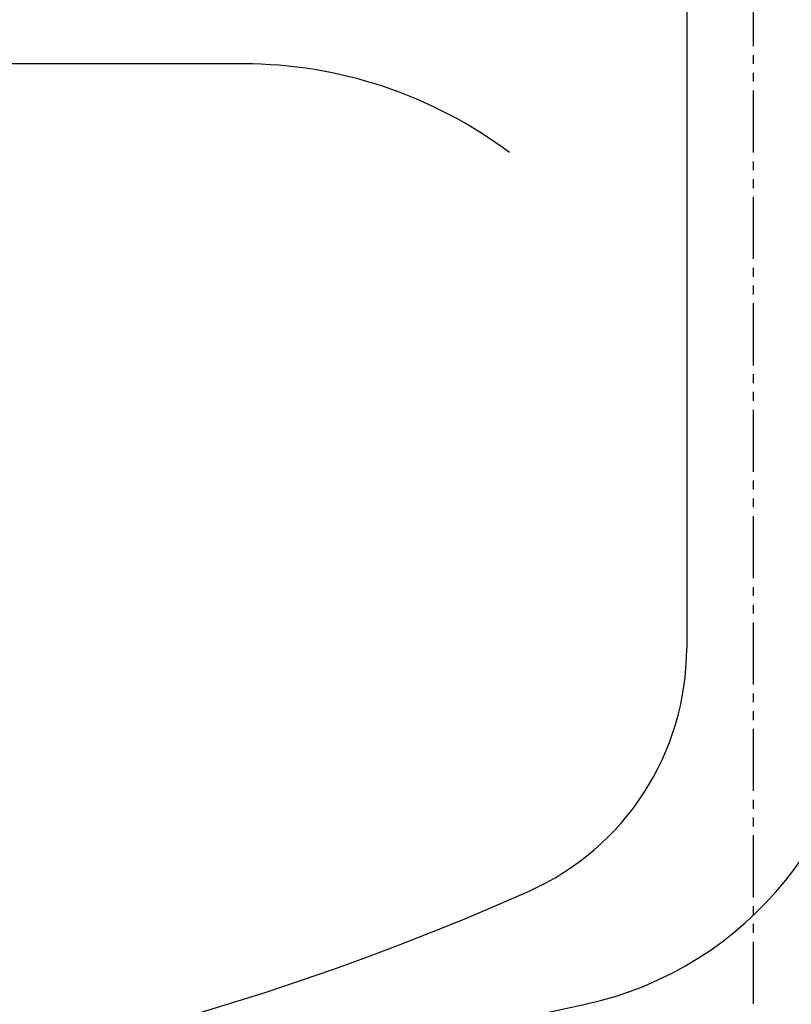
# Model space of a CAD drawing. Extents: x 174 to 1994, y 93 to 2893.
# Drawn here: x 789 to 876, y 1542 to 1653 of the extents above; entities that cross this region are included whole.
import ezdxf

# ---------------------------------------------------------------- set-up
doc = ezdxf.new("R2010")
doc.units = 0
doc.linetypes.add('EXLTYPE4', pattern=[12, 7, -1, 1, -1, 1, -1])
doc.layers.get('0').update_dxf_attribs({"linetype": 'CONTINUOUS'})
doc.layers.get('DEFPOINTS').update_dxf_attribs({"linetype": 'CONTINUOUS'})
doc.layers.add('図', color=7, linetype='CONTINUOUS')
doc.styles.add('EXCADDIM1', font='monotxt', dxfattribs={"width": 0.84, "bigfont": 'extfont'})
doc.styles.get("Standard").update_dxf_attribs({"font": 'monotxt', "bigfont": 'extfont'})
doc.dimstyles.new('ISO-25', dxfattribs={"dimtxt": 2.5, "dimasz": 2.5, "dimexe": 1.25, "dimexo": 0.625, "dimtad": 1, "dimtxsty": 'STANDARD', "dimcen": 2.5, "dimazin": 3, "dimtfac": 1, "dimtmove": 0, "dimatfit": 3})

# ---------------------------------------------------------------- blocks, each defined once
blk = doc.blocks.new('EX_NORM')
at = {"color": 0, "linetype": 'CONTINUOUS'}
for q in [(-1, 0.1667), (-1, 0), (-1, -0.1667)]:
    blk.add_line((0, 0), q, dxfattribs=at)
blk = doc.blocks.new('*D17')
at = {"layer": 'DEFPOINTS', "color": 0}
for p in [(883, 1793), (1035, 1793), (826.5, 713)]:
    blk.add_point(p, dxfattribs=at)
at = {"layer": '図', "color": 3, "linetype": 'CONTINUOUS'}
for p, q in [((890, 1793), (1045, 1793)), ((1035, 743), (1035, 1763))]:
    blk.add_line(p, q, dxfattribs=at)
at = {"layer": '図', "color": 3, "xscale": 30, "yscale": 30, "zscale": 30}
for p, rotation in [((1035, 1793), 90), ((1035, 713), 270)]:
    blk.add_blockref('EX_NORM', p, dxfattribs=dict(at, rotation=rotation))
at = {"layer": '図', "color": 2, "insert": (1011.5, 1253), "char_height": 40, "attachment_point": 5, "rotation": 90, "style": 'EXCADDIM1'}
blk.add_mtext('1080', dxfattribs=at)

msp = doc.modelspace()

# ---------------------------------------------------------------- linework, layer by layer
at = {"layer": '図', "color": 3, "linetype": 'EXLTYPE4'}
msp.add_line((871.5, 1753), (871.5, 713), dxfattribs=at)
at = {"layer": '図', "color": 2, "linetype": 'CONTINUOUS'}
msp.add_line((864, 1728), (864, 1582.108), dxfattribs=at)
at = {"layer": '図', "color": 4, "linetype": 'CONTINUOUS'}
msp.add_line((814, 1648), (734.887, 1648), dxfattribs=at)
msp.add_arc((814, 1598), 50, 53.1301, 90, dxfattribs=at)
at = {"layer": '図', "color": 2, "linetype": 'CONTINUOUS'}
for centre, radius, start, end in [((834, 1582.108), 30, 294.04208, 0), ((844, 1581.008), 40, 282.37363, 0), ((724, 1828.684), 300, 245.95792, 294.04208), ((724, 2128), 600, 257.626375, 282.373625)]:
    msp.add_arc(centre, radius, start, end, dxfattribs=at)

# ---------------------------------------------------------------- dimensions: what is measured, and where the dimension line sits
at = {"layer": '図', "color": 3, "linetype": 'CONTINUOUS'}
dim = msp.add_linear_dim(base=(1035, 1793), p1=(826.5, 713), p2=(883, 1793), angle=90, dimstyle='ISO-25', override={"dimtxt": 40, "dimasz": 30, "dimexe": 10, "dimexo": 7, "dimgap": 0, "dimtad": 1, "dimjust": 0, "dimtih": 0, "dimtoh": 0, "dimdec": 0, "dimzin": 0, "dimlunit": 2, "dimtxsty": 'EXCADDIM1', "dimblk1": 'EX_NORM', "dimblk2": 'EX_NORM', "dimsah": 1, "dimse1": 1, "dimse2": 0, "dimclrd": 3, "dimclre": 3, "dimclrt": 2, "dimtmove": 2}, dxfattribs=at)
dim.commit()
dim.dimension.update_dxf_attribs({"geometry": '*D17', "text_midpoint": (1011.5, 1253), "dimtype": 160})

doc.saveas('drawing.dxf')
